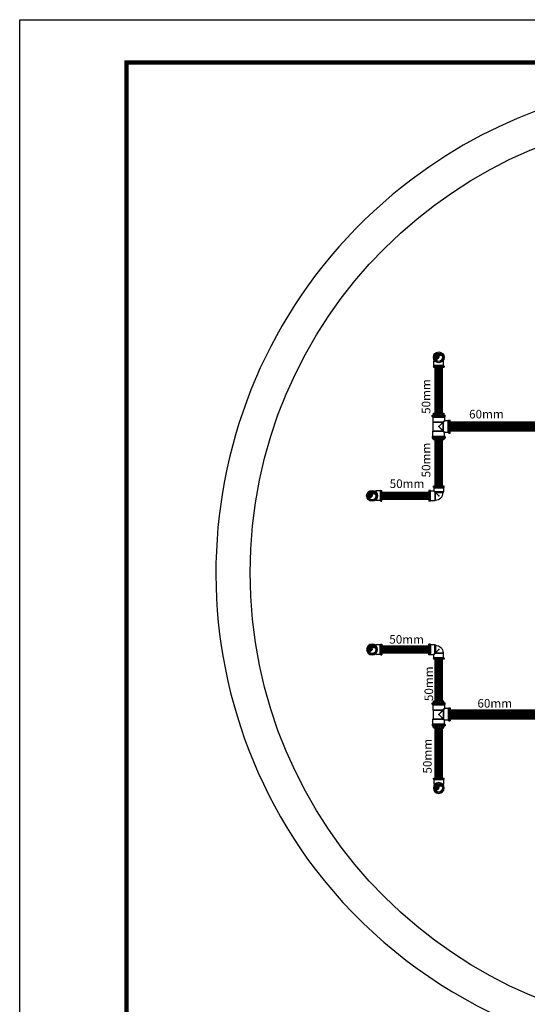
# Model space of a CAD drawing. Units: millimetres. Extents: x 2385 to 2804, y 1650 to 2152.
# Drawn here: x 2385 to 2388, y 1837 to 1843 of the extents above; entities that cross this region are included whole.
import ezdxf

# ---------------------------------------------------------------- set-up
doc = ezdxf.new("R2010")
doc.units = ezdxf.units.MM
for name, color, linetype in [('187', 187, 'Continuous'), ('ARQT-ARQUITETURA', 3, 'Continuous'), ('BLOCOS-CONEXÕES', 32, 'Continuous'), ('HIDR-BEF-02-BOMBA DE EFEITO', 160, 'Continuous'), ('TEXTO1', 7, 'Continuous'), ('TXTC-COTAS', 1, 'Continuous')]:
    doc.layers.add(name, color=color, linetype=linetype)
doc.layers.add('HIDR-BEF-04-BOMBA DE EFEITO', color=103, linetype='Continuous', lineweight=13)
doc.styles.add('arial', font='arial.ttf')

# ---------------------------------------------------------------- blocks, each defined once
blk = doc.blocks.new('A0')
at = {"color": 9}
blk.add_lwpolyline([(0, 0), (0, 841), (1189, 841), (1189, 0)], close=True, dxfattribs=at)
at = {"color": 7, "const_width": 1}
blk.add_lwpolyline([(25, 10), (25, 831), (1179, 831), (1179, 10)], close=True, dxfattribs=at)
blk = doc.blocks.new('Joelho 90°x50mm_VL')
at = {"layer": 'BLOCOS-CONEXÕES'}
for p, q in [((-0.0315, -0.0507), (-0.0282, -0.0475)), ((-0.0315, -0.0507), (-0.0315, -0.057)), ((-0.0315, -0.0507), (0.0315, -0.0507)), ((-0.0315, -0.057), (0.0315, -0.057)), ((-0.0282, -0.0228), (-0.025, -0.0195)), ((-0.0282, -0.0475), (-0.0282, -0.0228)), ((-0.0282, -0.0228), (-0.0218, -0.0228)), ((0.0283, -0.0475), (-0.0282, -0.0475)), ((-0.025, -0.0195), (-0.025, -0.0192)), ((-0.0247, -0.0195), (-0.025, -0.0195)), ((0.0218, -0.0228), (0.0283, -0.0228)), ((0.025, -0.0195), (0.0247, -0.0195)), ((0.025, -0.0195), (0.025, -0.0192)), ((0.0283, -0.0228), (0.025, -0.0195)), ((0.0283, -0.0475), (0.0283, -0.0228)), ((0.0315, -0.0507), (0.0283, -0.0475)), ((0.0315, -0.0507), (0.0315, -0.057))]:
    blk.add_line(p, q, dxfattribs=at)
for radius in [0.0315, 0.025]:
    blk.add_circle((0, 0), radius, dxfattribs=at)
for p in [(0, 0), (0, -0.057)]:
    blk.add_point(p, dxfattribs=at)
blk = doc.blocks.new('Joelho 90°x50mm_VL1')
at = {"layer": 'BLOCOS-CONEXÕES'}
for p, q in [((0.0315, -0.0283), (0, 0)), ((0.0283, -0.0315), (0, 0)), ((0.0228, 0.0283), (0.0195, 0.025)), ((0.0195, 0.025), (0.0195, -0.0175)), ((0.0475, 0.0283), (0.0228, 0.0283)), ((0.0228, -0.0204), (0.0228, 0.0283)), ((0.0507, 0.0315), (0.0475, 0.0283)), ((0.0475, 0.0283), (0.0475, -0.0283)), ((0.0507, 0.0315), (0.057, 0.0315)), ((0.0507, -0.0315), (0.0507, 0.0315)), ((0.057, -0.0315), (0.057, 0.0315)), ((-0.0315, -0.0507), (-0.0283, -0.0475)), ((-0.0315, -0.0507), (-0.0315, -0.057)), ((-0.0315, -0.0507), (0.0315, -0.0507)), ((-0.0315, -0.057), (0.0315, -0.057)), ((-0.0283, -0.0228), (-0.025, -0.0195)), ((-0.0283, -0.0475), (-0.0283, -0.0228)), ((-0.0283, -0.0228), (0.0204, -0.0228)), ((0.0283, -0.0475), (-0.0283, -0.0475)), ((0.0175, -0.0195), (-0.025, -0.0195)), ((0.0283, -0.0475), (0.0283, -0.0315)), ((0.0315, -0.0507), (0.0283, -0.0475)), ((0.0475, -0.0283), (0.0315, -0.0283)), ((0.0315, -0.0507), (0.0315, -0.057)), ((0.0507, -0.0315), (0.0475, -0.0283)), ((0.0507, -0.0315), (0.057, -0.0315))]:
    blk.add_line(p, q, dxfattribs=at)
for centre, radius in [((0.0195, -0.0195), 0.0445), ((0.0315, -0.0315), 0.00325)]:
    blk.add_arc(centre, radius, 90, 180, dxfattribs=at)
for p in [(0, 0), (0.057, 0), (0, -0.057)]:
    blk.add_point(p, dxfattribs=at)
blk = doc.blocks.new('Te 90° x 60mm - Vista lateral')
for p, q in [((-0.038, 0.0594), (-0.038, 0.067)), ((0.038, 0.067), (-0.038, 0.067)), ((0.038, 0.0594), (-0.038, 0.0594)), ((-0.038, 0.0594), (-0.0342, 0.0556)), ((0.038, 0.0594), (0.0342, 0.0556)), ((0.038, 0.0594), (0.038, 0.067)), ((-0.0594, 0.038), (-0.067, 0.038)), ((-0.067, -0.038), (-0.067, 0.038)), ((-0.0594, -0.038), (-0.0594, 0.038)), ((-0.0594, 0.038), (-0.0556, 0.0342)), ((-0.0556, -0.0342), (-0.0556, 0.0342)), ((-0.0556, 0.0342), (-0.0361, 0.0342)), ((0, 0), (-0.0361, 0.0342)), ((0.0342, 0.0556), (-0.0342, 0.0556)), ((-0.0342, 0.0556), (-0.0342, 0.0361)), ((-0.0342, 0.0361), (0, 0)), ((-0.027, -0.0342), (-0.027, 0.0256)), ((0.0256, 0.027), (-0.0256, 0.027)), ((-0.0251, -0.0323), (-0.0251, 0.0238)), ((0.0238, 0.0251), (-0.0238, 0.0251)), ((0.0342, 0.0361), (0, 0)), ((0, 0), (0.0361, 0.0342)), ((0.0251, -0.0323), (0.0251, 0.0238)), ((0.027, -0.0342), (0.027, 0.0256)), ((0.0342, 0.0556), (0.0342, 0.0361)), ((0.0556, 0.0342), (0.0361, 0.0342)), ((0.0594, 0.038), (0.0556, 0.0342)), ((0.0556, -0.0342), (0.0556, 0.0342)), ((0.0594, 0.038), (0.067, 0.038)), ((0.0594, -0.038), (0.0594, 0.038)), ((0.067, -0.038), (0.067, 0.038)), ((-0.0594, -0.038), (-0.067, -0.038)), ((-0.0594, -0.038), (-0.0556, -0.0342)), ((-0.0556, -0.0342), (-0.027, -0.0342)), ((-0.027, -0.0342), (-0.0251, -0.0323)), ((0.0251, -0.0323), (-0.0251, -0.0323)), ((0.027, -0.0342), (0.0251, -0.0323)), ((0.0556, -0.0342), (0.027, -0.0342)), ((0.0594, -0.038), (0.0556, -0.0342)), ((0.0594, -0.038), (0.067, -0.038))]:
    blk.add_line(p, q)
for centre, start, end in [((-0.0361, 0.0361), 270, 0), ((0.0361, 0.0361), 180, 270)]:
    blk.add_arc(centre, 0.0019, start, end)
for p in [(0, 0.067), (-0.067, 0), (0, 0), (0.067, 0)]:
    blk.add_point(p)
blk = doc.blocks.new('A$C756E6991')
at = {"layer": 'BLOCOS-CONEXÕES'}
for p, q in [((-0.0296, 0.0109), (-0.0296, 0)), ((-0.0267, 0.0109), (-0.0267, 0)), ((-0.0212, 0.0109), (-0.0212, 0)), ((-0.0136, 0.0109), (-0.0136, 0)), ((-0.0047, 0.0109), (-0.0047, 0)), ((0.0047, 0.0109), (0.0047, 0)), ((0.0136, 0.0109), (0.0136, 0)), ((0.0212, 0.0109), (0.0212, 0)), ((0.0267, 0.0109), (0.0267, 0)), ((0.0296, 0.0109), (0.0296, 0))]:
    blk.add_line(p, q, dxfattribs=at)
blk.add_lwpolyline([(-0.03, 0.0109), (0.03, 0.0109), (0.03, 0), (-0.03, 0)], close=True, dxfattribs=at)
blk = doc.blocks.new('A$C179C1898')
at = {"lineweight": 0}
h = blk.add_hatch(color=256, dxfattribs=at)
h.paths.add_polyline_path([(0.025, 0, 1), (-0.025, 0, 1)])
h.paths.add_polyline_path([(-0.022, 0, -1), (0.022, 0, -1)], flags=16)
h = blk.add_hatch(dxfattribs=at)
h.set_pattern_fill('ANSI31', color=256, scale=0.001, style=0)
h.set_pattern_definition([(45, (-132.886988, 158.376013), (-0.00224506403, 0.00224506403), [])])
h.paths.add_polyline_path([(0.022, 0, 1.000108), (-0.022, 0, 0.99988), (0, 0, -1.000054)])
for radius in [0.025, 0.022]:
    blk.add_circle((0, 0), radius, dxfattribs=at)
for centre, start, end in [((0.011, 0), 0.01234, 179.98766), ((-0.011, 0), 180, 0)]:
    blk.add_arc(centre, 0.011, start, end, dxfattribs=at)
at = {"layer": '187', "lineweight": 0}
blk.add_point((0, 0), dxfattribs=at)
blk.add_point((0, 0), dxfattribs=at)

msp = doc.modelspace()

# ---------------------------------------------------------------- linework, layer by layer
at = {"layer": 'ARQT-ARQUITETURA'}
msp.add_circle((2388.87617, 1839.83679), 2.675, dxfattribs=at)
for centre, radius, start, end in [((2388.87617, 1839.83679), 2.875, 52.997531, 127.002469), ((2388.87617, 1839.83679), 2.875, 127.002469, 217.002469), ((2388.87463, 1839.87399), 2.89632, 217.608562, 322.646197)]:
    msp.add_arc(centre, radius, start, end, dxfattribs=at)
at = {"layer": 'HIDR-BEF-02-BOMBA DE EFEITO'}
for points, const_width in [([(2386.96921, 1839.38853), (2387.2442, 1839.38853)], 0.05), ([(2387.3012, 1839.33153), (2387.3012, 1839.08775)], 0.05), ([(2387.3682, 1839.00984), (2387.90149, 1839.00984)], 0.06), ([(2387.3012, 1838.93193), (2387.3012, 1838.63779)], 0.05)]:
    msp.add_lwpolyline(points, dxfattribs=dict(at, const_width=const_width))
at = {"layer": 'HIDR-BEF-04-BOMBA DE EFEITO'}
for points, const_width in [([(2387.3012, 1840.76683), (2387.3012, 1841.03579)], 0.05), ([(2387.3682, 1840.68892), (2387.90149, 1840.68892)], 0.06), ([(2387.3012, 1840.34205), (2387.3012, 1840.61101)], 0.05), ([(2386.96921, 1840.28505), (2387.2442, 1840.28505)], 0.05)]:
    msp.add_lwpolyline(points, dxfattribs=dict(at, const_width=const_width))

# ---------------------------------------------------------------- block references
at = {"xscale": 0.02495390625, "yscale": 0.02495390625, "zscale": 0.02495390625}
msp.add_blockref('A0', (2384.85659, 1822.07594), dxfattribs=at)
at = {"layer": 'BLOCOS-CONEXÕES'}
for name, p in [('Joelho 90°x50mm_VL', (2387.3012, 1841.09279)), ('A$C179C1898', (2387.3012, 1841.09279)), ('A$C179C1898', (2386.91221, 1840.28505)), ('A$C179C1898', (2386.91221, 1839.38853)), ('A$C179C1898', (2387.3012, 1838.58079))]:
    msp.add_blockref(name, p, dxfattribs=at)
for name, p, rotation in [('Te 90° x 60mm - Vista lateral', (2387.3012, 1840.68892), 270), ('Joelho 90°x50mm_VL1', (2387.3012, 1840.28505), 180), ('Joelho 90°x50mm_VL', (2386.91221, 1840.28505), 89.99999999999999)]:
    msp.add_blockref(name, p, dxfattribs=dict(at, rotation=rotation))
at = {"layer": 'BLOCOS-CONEXÕES', "xscale": -1}
for name, p, rotation in [('Joelho 90°x50mm_VL', (2386.91221, 1839.38853), 90), ('Te 90° x 60mm - Vista lateral', (2387.3012, 1839.00984), 270), ('Joelho 90°x50mm_VL', (2387.3012, 1838.58079), 180)]:
    msp.add_blockref(name, p, dxfattribs=dict(at, rotation=rotation))
msp.add_blockref('Joelho 90°x50mm_VL1', (2387.3012, 1839.38853), dxfattribs=at)
at = {"layer": 'TXTC-COTAS'}
for p in [(2387.3012, 1840.75592), (2387.3012, 1840.61101)]:
    msp.add_blockref('A$C756E6991', p, dxfattribs=at)
at = {"layer": 'TXTC-COTAS', "xscale": -1, "rotation": 180}
for p in [(2387.3012, 1839.08775), (2387.3012, 1838.94284)]:
    msp.add_blockref('A$C756E6991', p, dxfattribs=at)

# ---------------------------------------------------------------- texts
at = {"layer": 'TEXTO1', "color": 1, "char_height": 0.05, "width": 0.2464264, "rotation": 90, "line_spacing_factor": 0.8, "style": 'arial'}
for insert, attachment_point in [((2387.20238, 1840.76272), 1), ((2387.20238, 1840.39239), 1), ((2387.21818, 1839.28957), 3), ((2387.21018, 1838.86693), 3)]:
    msp.add_mtext('\\A1;{\\H1x;\\C7;50mm\\H1.00001x; }', dxfattribs=dict(at, insert=insert, attachment_point=attachment_point))
at = {"layer": 'TEXTO1', "color": 1, "insert": (2387.47826, 1840.78645), "char_height": 0.05, "attachment_point": 1, "line_spacing_factor": 0.8, "style": 'arial'}
msp.add_mtext('\\A1;{\\H1x;\\C7;60mm\\H1.00001x; }', dxfattribs=at)
at = {"layer": 'TEXTO1', "color": 1, "char_height": 0.05, "width": 0.2464264, "attachment_point": 1, "line_spacing_factor": 0.8, "style": 'arial'}
for s, insert in [('\\A1;{\\H1x;\\C7;50mm\\H1.00001x; }', (2387.01504, 1840.38063)), ('\\A1;{\\C7;50mm }', (2387.01276, 1839.47256)), ('\\A1;{\\H1x;\\C7;60mm\\H1.00001x; }', (2387.52694, 1839.09967))]:
    msp.add_mtext(s, dxfattribs=dict(at, insert=insert))

doc.saveas('drawing.dxf')
